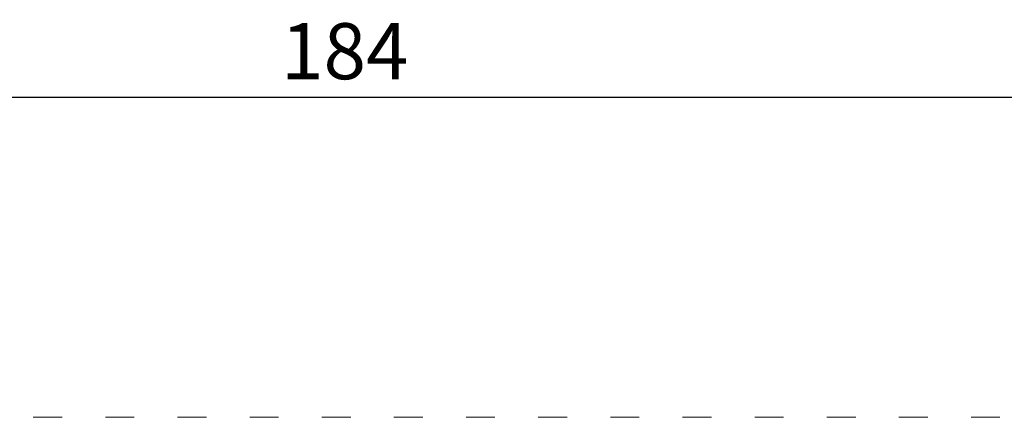
# Model space of a CAD drawing. Extents: x 5831 to 7362, y -2124 to -1301.
# Drawn here: x 6896 to 7019, y -1584 to -1535 of the extents above; entities that cross this region are included whole.
import ezdxf

# ---------------------------------------------------------------- set-up
doc = ezdxf.new("R2010")
doc.units = 0
doc.header["$MEASUREMENT"] = 0
doc.linetypes.add('ACAD_ISO03W100', pattern=[30, 12, -18])
doc.linetypes.add('JIS_02_4.0', pattern=[5.5, 4, -1.5])
doc.layers.get('Defpoints').update_dxf_attribs({"color": 250})
doc.layers.add('0-03 wymiary', color=6, linetype='Continuous', lineweight=5)
doc.layers.add('1-02 wid cienki', color=8, linetype='Continuous', lineweight=5)
doc.styles.add('1-25', font='txt', dxfattribs={"height": 7})
doc.dimstyles.new('1-25', dxfattribs={"dimtxt": 7, "dimasz": 0.2, "dimexe": 2, "dimexo": 5, "dimgap": 1.25, "dimtad": 1, "dimdec": 0, "dimrnd": 0.5, "dimtxsty": '1-25', "dimblk": 'BG dim mark', "dimcen": 0, "dimclrd": 256, "dimclre": 8, "dimclrt": 11, "dimadec": 0, "dimazin": 0, "dimtfac": 1, "dimtdec": 0, "dimtix": 1, "dimtmove": 1, "dimatfit": 3, "dimfxl": 0.5, "dimtfill": 1, "dimarcsym": 0})

# ---------------------------------------------------------------- blocks, each defined once
blk = doc.blocks.new('BG dim mark')
for p, q in [((0, -10), (0, 10)), ((10, 0), (-10, 0))]:
    blk.add_line(p, q)
at = {"color": 0, "linetype": 'ByBlock', "const_width": 1.5}
blk.add_lwpolyline([(5, 5), (-5, -5)], dxfattribs=at)
blk = doc.blocks.new('*D67')
at = {"layer": '0-03 wymiary', "color": 8, "linetype": 'JIS_02_4.0', "lineweight": -2, "transparency": 16777216}
for p, q in [((-516.91, 580.28), (-516.91, 577.78)), ((-333.19, 580.28), (-333.19, 577.78))]:
    blk.add_line(p, q, dxfattribs=at)
at = {"layer": '0-03 wymiary', "lineweight": -2, "transparency": 16777216}
blk.add_line((-516.71, 579.78), (-333.39, 579.78), dxfattribs=at)
at = {"layer": 'Defpoints', "color": 0, "transparency": 16777216}
for p in [(-516.91, 589.78), (-333.19, 589.78), (-333.19, 579.78)]:
    blk.add_point(p, dxfattribs=at)
at = {"layer": '0-03 wymiary', "lineweight": -2, "transparency": 16777216, "xscale": 0.2, "yscale": 0.2, "zscale": 0.2, "rotation": 180}
blk.add_blockref('BG dim mark', (-516.91, 579.78), dxfattribs=at)
at = {"layer": '0-03 wymiary', "lineweight": -2, "transparency": 16777216, "xscale": 0.2, "yscale": 0.2, "zscale": 0.2}
blk.add_blockref('BG dim mark', (-333.19, 579.78), dxfattribs=at)
at = {"layer": '0-03 wymiary', "color": 11, "transparency": 16777216, "insert": (-425.05, 584.6), "char_height": 7, "attachment_point": 5, "style": '1-25', "bg_fill": 3, "box_fill_scale": 1.25, "bg_fill_color": 256, "bg_fill_true_color": 13158600, "bg_fill_transparency": 0}
blk.add_mtext('184', dxfattribs=at)
blk = doc.blocks.new('*U12')
at = {"layer": '1-02 wid cienki', "linetype": 'ACAD_ISO03W100', "ltscale": 0.3}
blk.add_lwpolyline([(-526.91, 539.78), (-323.19, 539.78, 0.414214), (-283.19, 579.78), (-283.19, 671.6, 0.414214), (-323.19, 711.6), (-526.91, 711.6, 0.414214), (-566.91, 671.6), (-566.91, 579.78, 0.414214)], format="xyb", close=True, dxfattribs=at)
at = {"layer": '0-03 wymiary'}
dim = blk.add_linear_dim(base=(-333.19, 579.78), p1=(-516.91, 589.78), p2=(-333.19, 589.78), dimstyle='1-25', override={"dimfxlon": 1}, dxfattribs=at)
dim.commit()
dim.dimension.update_dxf_attribs({"geometry": '*D67', "text_midpoint": (-425.05, 584.6)})

msp = doc.modelspace()

# ---------------------------------------------------------------- block references
msp.add_blockref('*U12', (7361.85, -2123.97))

doc.saveas('drawing.dxf')
